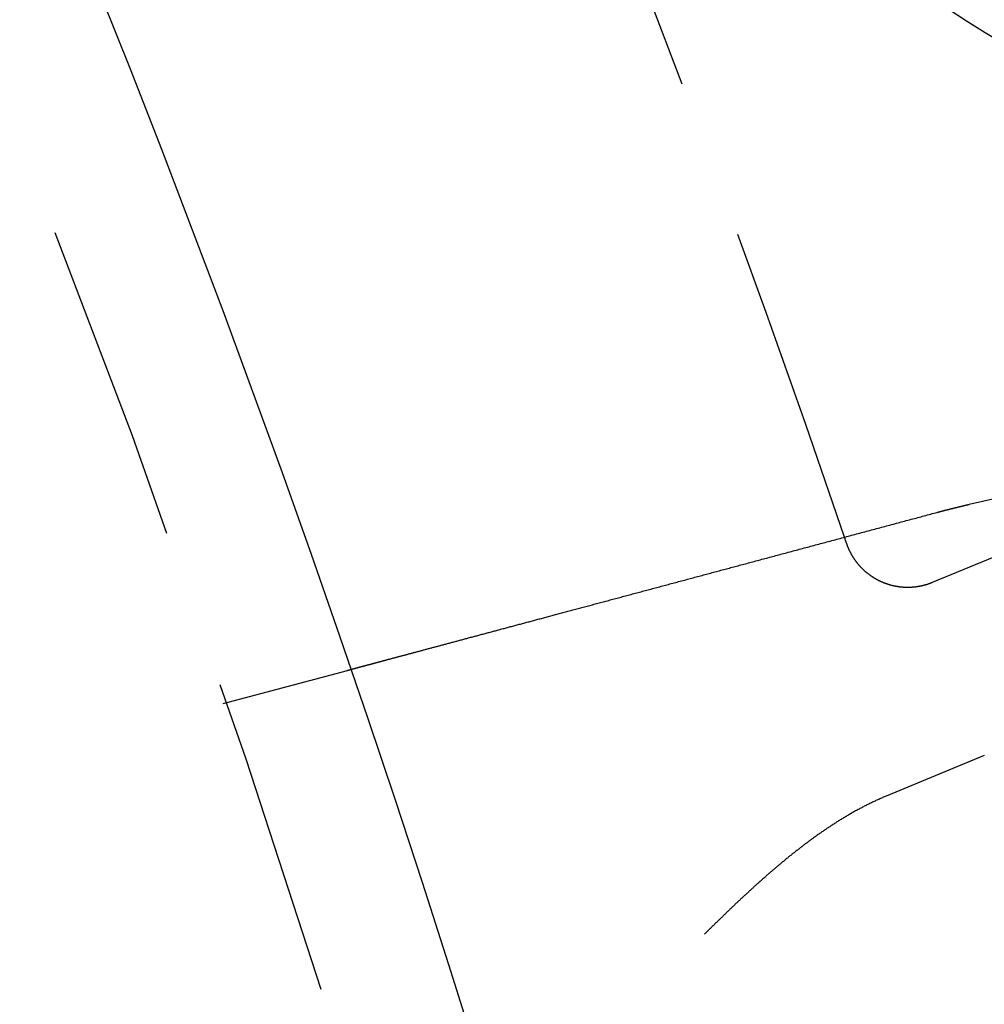
# Model space of a CAD drawing. Extents: x 147 to 410, y -242 to 391.
# Drawn here: x 382 to 389, y -79 to -71 of the extents above; entities that cross this region are included whole.
import ezdxf

# ---------------------------------------------------------------- set-up
doc = ezdxf.new("R2010")
doc.units = 0
doc.header["$LTSCALE"] = 10
doc.linetypes.add('VERDECKT', pattern=[0.375, 0.25, -0.125])
doc.layers.get('0').update_dxf_attribs({"linetype": 'CONTINUOUS'})
doc.layers.add('STEMPEL', color=3, linetype='CONTINUOUS')

# ---------------------------------------------------------------- blocks, each defined once
blk = doc.blocks.new('A$C07BC7B03')
for p, q in [((110.02455, 37.08457), (108.08615, 36.28166)), ((108.49289, 34.93478), (107.72813, 34.61801))]:
    blk.add_line(p, q)
at = {"color": 1, "linetype": 'VERDECKT'}
blk.add_line((102.56378, 35.33876), (103.53198, 35.59819), dxfattribs=at)
for points in [[(103.532, 35.5982, 0), (103.532, 35.5982, 0), (103.532, 35.5982, 0), (103.532, 35.5982, 0), (103.532, 35.5983, 0), (103.532, 35.5983, 0), (103.533, 35.5983, 0), (103.533, 35.5984, 0), (103.533, 35.5985, 0), (103.533, 35.5985, 0), (103.534, 35.5986, 0), (103.534, 35.5987, 0), (103.534, 35.5988, 0), (103.535, 35.5989, 0), (103.535, 35.599, 0), (103.536, 35.5992, 0), (103.536, 35.5993, 0), (103.537, 35.5994, 0), (103.537, 35.5996, 0), (103.538, 35.5998, 0), (103.538, 35.5999, 0), (103.539, 35.6001, 0), (103.54, 35.6003, 0), (103.541, 35.6005, 0), (103.541, 35.6007, 0), (103.542, 35.6009, 0), (103.543, 35.6011, 0), (103.544, 35.6014, 0), (103.545, 35.6016, 0), (103.546, 35.6019, 0), (103.547, 35.6021, 0), (103.548, 35.6024, 0), (103.549, 35.6027, 0), (103.55, 35.603, 0), (103.551, 35.6033, 0), (103.552, 35.6036, 0), (103.553, 35.6039, 0), (103.554, 35.6042, 0), (103.556, 35.6046, 0), (103.557, 35.6049, 0), (103.558, 35.6053, 0), (103.56, 35.6056, 0), (103.561, 35.606, 0), (103.562, 35.6064, 0), (103.564, 35.6068, 0), (103.565, 35.6072, 0), (103.567, 35.6076, 0), (103.569, 35.608, 0), (103.57, 35.6084, 0), (103.572, 35.6089, 0), (103.573, 35.6093, 0), (103.575, 35.6098, 0), (103.577, 35.6102, 0), (103.579, 35.6107, 0), (103.58, 35.6112, 0), (103.582, 35.6117, 0), (103.584, 35.6122, 0), (103.586, 35.6127, 0), (103.588, 35.6132, 0), (103.59, 35.6137, 0), (103.592, 35.6143, 0), (103.594, 35.6148, 0), (103.596, 35.6154, 0), (103.598, 35.616, 0), (103.601, 35.6166, 0), (103.603, 35.6171, 0), (103.605, 35.6177, 0), (103.607, 35.6184, 0), (103.61, 35.619, 0), (103.612, 35.6196, 0), (103.614, 35.6203, 0), (103.617, 35.6209, 0), (103.619, 35.6216, 0), (103.622, 35.6222, 0), (103.624, 35.6229, 0), (103.627, 35.6236, 0), (103.629, 35.6243, 0), (103.632, 35.625, 0), (103.635, 35.6257, 0), (103.637, 35.6265, 0), (103.64, 35.6272, 0), (103.643, 35.6279, 0), (103.646, 35.6287, 0), (103.649, 35.6295, 0), (103.652, 35.6302, 0), (103.655, 35.631, 0), (103.657, 35.6318, 0), (103.66, 35.6326, 0), (103.664, 35.6334, 0), (103.667, 35.6343, 0), (103.67, 35.6351, 0), (103.673, 35.6359, 0), (103.676, 35.6368, 0), (103.679, 35.6376, 0), (103.682, 35.6385, 0), (103.686, 35.6394, 0), (103.689, 35.6403, 0), (103.692, 35.6411, 0), (103.696, 35.642, 0), (103.699, 35.6429, 0), (103.702, 35.6439, 0), (103.706, 35.6448, 0), (103.709, 35.6457, 0), (103.713, 35.6467, 0), (103.716, 35.6476, 0), (103.72, 35.6486, 0), (103.724, 35.6495, 0), (103.727, 35.6505, 0), (103.731, 35.6515, 0), (103.735, 35.6525, 0), (103.738, 35.6535, 0), (103.742, 35.6545, 0), (103.746, 35.6555, 0), (103.75, 35.6565, 0), (103.753, 35.6575, 0), (103.757, 35.6585, 0), (103.761, 35.6596, 0), (103.765, 35.6606, 0), (103.769, 35.6617, 0), (103.773, 35.6627, 0), (103.777, 35.6638, 0), (103.781, 35.6649, 0), (103.785, 35.666, 0), (103.789, 35.667, 0), (103.793, 35.6681, 0), (103.797, 35.6692, 0), (103.801, 35.6703, 0), (103.805, 35.6715, 0), (103.81, 35.6726, 0), (103.814, 35.6737, 0), (103.818, 35.6748, 0), (103.822, 35.676, 0), (103.826, 35.6771, 0), (103.831, 35.6783, 0), (103.835, 35.6794, 0), (103.839, 35.6806, 0), (103.844, 35.6817, 0), (103.848, 35.6829, 0), (103.853, 35.6841, 0), (103.857, 35.6853, 0), (103.861, 35.6865, 0), (103.866, 35.6877, 0), (103.87, 35.6889, 0), (103.875, 35.6901, 0), (103.879, 35.6913, 0), (103.884, 35.6925, 0), (103.888, 35.6937, 0), (103.893, 35.6949, 0), (103.898, 35.6962, 0), (103.902, 35.6974, 0), (103.907, 35.6986, 0), (103.912, 35.6999, 0), (103.916, 35.7012, 0), (103.921, 35.7025, 0), (103.926, 35.7037, 0), (103.931, 35.705, 0), (103.936, 35.7064, 0), (103.941, 35.7077, 0), (103.946, 35.709, 0), (103.951, 35.7104, 0), (103.956, 35.7117, 0), (103.961, 35.7131, 0), (103.966, 35.7144, 0), (103.971, 35.7158, 0), (103.976, 35.7172, 0), (103.981, 35.7186, 0), (103.987, 35.72, 0), (103.992, 35.7215, 0), (103.997, 35.7229, 0), (104.003, 35.7244, 0), (104.008, 35.7258, 0), (104.014, 35.7273, 0), (104.019, 35.7288, 0), (104.025, 35.7303, 0), (104.03, 35.7318, 0), (104.036, 35.7333, 0), (104.042, 35.7348, 0), (104.047, 35.7363, 0), (104.053, 35.7379, 0), (104.059, 35.7394, 0), (104.065, 35.741, 0), (104.071, 35.7425, 0), (104.077, 35.7441, 0), (104.082, 35.7457, 0), (104.088, 35.7473, 0), (104.094, 35.7489, 0), (104.1, 35.7505, 0), (104.107, 35.7521, 0), (104.113, 35.7538, 0), (104.119, 35.7554, 0), (104.125, 35.7571, 0), (104.131, 35.7588, 0), (104.137, 35.7604, 0), (104.144, 35.7621, 0), (104.15, 35.7638, 0), (104.156, 35.7655, 0), (104.163, 35.7672, 0), (104.169, 35.7689, 0), (104.176, 35.7707, 0), (104.182, 35.7724, 0), (104.189, 35.7742, 0), (104.195, 35.7759, 0), (104.202, 35.7777, 0), (104.209, 35.7795, 0), (104.215, 35.7813, 0), (104.222, 35.7831, 0), (104.229, 35.7849, 0), (104.235, 35.7867, 0), (104.242, 35.7885, 0), (104.249, 35.7903, 0), (104.256, 35.7922, 0), (104.263, 35.794, 0), (104.27, 35.7959, 0), (104.277, 35.7977, 0), (104.284, 35.7996, 0), (104.291, 35.8015, 0), (104.298, 35.8034, 0), (104.305, 35.8053, 0), (104.312, 35.8072, 0), (104.319, 35.8091, 0), (104.326, 35.8111, 0), (104.334, 35.813, 0), (104.341, 35.8149, 0), (104.348, 35.8169, 0), (104.355, 35.8188, 0), (104.363, 35.8208, 0), (104.37, 35.8228, 0), (104.378, 35.8248, 0), (104.385, 35.8268, 0), (104.393, 35.8288, 0), (104.4, 35.8308, 0), (104.408, 35.8328, 0), (104.415, 35.8348, 0), (104.423, 35.8369, 0), (104.43, 35.8389, 0), (104.438, 35.8409, 0), (104.446, 35.843, 0), (104.453, 35.8451, 0), (104.461, 35.8471, 0), (104.469, 35.8492, 0), (104.476, 35.8513, 0), (104.484, 35.8534, 0), (104.492, 35.8555, 0), (104.5, 35.8576, 0), (104.508, 35.8597, 0), (104.516, 35.8618, 0), (104.524, 35.8639, 0), (104.531, 35.866, 0), (104.539, 35.8681, 0), (104.547, 35.8703, 0), (104.555, 35.8724, 0), (104.563, 35.8746, 0), (104.571, 35.8767, 0), (104.579, 35.8789, 0), (104.588, 35.881, 0), (104.596, 35.8832, 0), (104.604, 35.8854, 0), (104.612, 35.8876, 0), (104.62, 35.8897, 0), (104.628, 35.8919, 0), (104.636, 35.8941, 0), (104.645, 35.8963, 0), (104.653, 35.8985, 0), (104.661, 35.9007, 0), (104.669, 35.9029, 0), (104.677, 35.9051, 0), (104.686, 35.9073, 0), (104.694, 35.9096, 0), (104.702, 35.9118, 0), (104.711, 35.914, 0), (104.719, 35.9162, 0), (104.727, 35.9185, 0), (104.736, 35.9207, 0), (104.744, 35.923, 0), (104.752, 35.9252, 0), (104.761, 35.9274, 0), (104.769, 35.9297, 0), (104.778, 35.9319, 0), (104.786, 35.9342, 0), (104.794, 35.9365, 0), (104.803, 35.9387, 0), (104.811, 35.941, 0), (104.82, 35.9432, 0), (104.828, 35.9455, 0), (104.837, 35.9478, 0), (104.845, 35.95, 0), (104.854, 35.9523, 0), (104.862, 35.9546, 0), (104.871, 35.9569, 0), (104.879, 35.9591, 0), (104.888, 35.9614, 0), (104.896, 35.9637, 0), (104.905, 35.966, 0), (104.913, 35.9682, 0), (104.922, 35.9705, 0), (104.93, 35.9728, 0), (104.939, 35.9751, 0), (104.947, 35.9774, 0), (104.956, 35.9797, 0), (104.964, 35.9819, 0), (104.973, 35.9843, 0), (104.981, 35.9866, 0), (104.99, 35.9889, 0), (104.999, 35.9912, 0), (105.008, 35.9936, 0), (105.016, 35.996, 0), (105.025, 35.9983, 0), (105.034, 36.0007, 0), (105.043, 36.0031, 0), (105.052, 36.0055, 0), (105.061, 36.008, 0), (105.07, 36.0104, 0), (105.079, 36.0128, 0), (105.089, 36.0153, 0), (105.098, 36.0177, 0), (105.107, 36.0202, 0), (105.116, 36.0227, 0), (105.126, 36.0252, 0), (105.135, 36.0277, 0), (105.144, 36.0302, 0), (105.154, 36.0327, 0), (105.163, 36.0352, 0), (105.173, 36.0378, 0), (105.182, 36.0403, 0), (105.192, 36.0429, 0), (105.201, 36.0455, 0), (105.211, 36.048, 0), (105.221, 36.0506, 0), (105.23, 36.0532, 0), (105.24, 36.0558, 0), (105.25, 36.0585, 0), (105.26, 36.0611, 0), (105.269, 36.0637, 0), (105.279, 36.0664, 0), (105.289, 36.069, 0), (105.299, 36.0717, 0), (105.309, 36.0743, 0), (105.319, 36.077, 0), (105.329, 36.0797, 0), (105.339, 36.0824, 0), (105.349, 36.0851, 0), (105.359, 36.0878, 0), (105.369, 36.0905, 0), (105.38, 36.0933, 0), (105.39, 36.096, 0), (105.4, 36.0987, 0), (105.41, 36.1015, 0), (105.421, 36.1042, 0), (105.431, 36.107, 0), (105.441, 36.1098, 0), (105.452, 36.1126, 0), (105.462, 36.1154, 0), (105.473, 36.1182, 0), (105.483, 36.121, 0), (105.493, 36.1238, 0), (105.504, 36.1266, 0), (105.515, 36.1294, 0), (105.525, 36.1322, 0), (105.536, 36.1351, 0), (105.546, 36.1379, 0), (105.557, 36.1408, 0), (105.568, 36.1436, 0), (105.578, 36.1465, 0), (105.589, 36.1494, 0), (105.6, 36.1522, 0), (105.61, 36.1551, 0), (105.621, 36.158, 0), (105.632, 36.1609, 0), (105.643, 36.1638, 0), (105.654, 36.1667, 0), (105.665, 36.1696, 0), (105.675, 36.1725, 0), (105.686, 36.1755, 0), (105.697, 36.1784, 0), (105.708, 36.1813, 0), (105.719, 36.1843, 0), (105.73, 36.1872, 0), (105.741, 36.1902, 0), (105.752, 36.1931, 0), (105.763, 36.1961, 0), (105.774, 36.1991, 0), (105.786, 36.202, 0), (105.797, 36.205, 0), (105.808, 36.208, 0), (105.819, 36.211, 0), (105.83, 36.2139, 0), (105.841, 36.2169, 0), (105.852, 36.2199, 0), (105.864, 36.2229, 0), (105.875, 36.2259, 0), (105.886, 36.2289, 0), (105.897, 36.2319, 0), (105.908, 36.2349, 0), (105.92, 36.238, 0), (105.931, 36.241, 0), (105.942, 36.244, 0), (105.953, 36.247, 0), (105.965, 36.25, 0), (105.976, 36.2531, 0), (105.987, 36.2561, 0), (105.999, 36.2591, 0), (106.01, 36.2622, 0), (106.021, 36.2652, 0), (106.033, 36.2682, 0), (106.044, 36.2713, 0), (106.055, 36.2743, 0), (106.067, 36.2773, 0), (106.078, 36.2804, 0), (106.089, 36.2834, 0), (106.101, 36.2865, 0), (106.112, 36.2895, 0), (106.123, 36.2926, 0), (106.135, 36.2956, 0), (106.146, 36.2986, 0), (106.157, 36.3017, 0), (106.169, 36.3047, 0), (106.18, 36.3078, 0), (106.192, 36.3108, 0), (106.203, 36.3139, 0), (106.214, 36.3169, 0), (106.226, 36.32, 0), (106.237, 36.323, 0), (106.248, 36.326, 0), (106.26, 36.3291, 0), (106.271, 36.3321, 0), (106.282, 36.3352, 0), (106.294, 36.3382, 0), (106.305, 36.3412, 0), (106.316, 36.3443, 0), (106.328, 36.3473, 0), (106.339, 36.3503, 0), (106.35, 36.3534, 0), (106.362, 36.3564, 0), (106.373, 36.3594, 0), (106.384, 36.3624, 0), (106.395, 36.3654, 0), (106.407, 36.3685, 0), (106.418, 36.3715, 0), (106.429, 36.3745, 0), (106.44, 36.3775, 0), (106.452, 36.3805, 0), (106.463, 36.3835, 0), (106.474, 36.3865, 0), (106.485, 36.3895, 0), (106.496, 36.3925, 0), (106.507, 36.3955, 0), (106.519, 36.3984, 0), (106.53, 36.4014, 0), (106.541, 36.4044, 0), (106.552, 36.4074, 0), (106.563, 36.4104, 0), (106.575, 36.4135, 0), (106.586, 36.4165, 0), (106.597, 36.4195, 0), (106.609, 36.4226, 0), (106.62, 36.4257, 0), (106.632, 36.4287, 0), (106.643, 36.4318, 0), (106.655, 36.4349, 0), (106.666, 36.438, 0), (106.678, 36.4411, 0), (106.69, 36.4443, 0), (106.701, 36.4474, 0), (106.713, 36.4505, 0), (106.725, 36.4537, 0), (106.736, 36.4568, 0), (106.748, 36.46, 0), (106.76, 36.4632, 0), (106.772, 36.4663, 0), (106.784, 36.4695, 0), (106.796, 36.4727, 0), (106.808, 36.4759, 0), (106.82, 36.4791, 0), (106.832, 36.4824, 0), (106.844, 36.4856, 0), (106.856, 36.4888, 0), (106.868, 36.4921, 0), (106.88, 36.4953, 0), (106.892, 36.4986, 0), (106.904, 36.5018, 0), (106.917, 36.5051, 0), (106.929, 36.5084, 0), (106.941, 36.5117, 0), (106.953, 36.515, 0), (106.966, 36.5183, 0), (106.978, 36.5216, 0), (106.99, 36.5249, 0), (107.003, 36.5282, 0), (107.015, 36.5315, 0), (107.028, 36.5348, 0), (107.04, 36.5382, 0), (107.052, 36.5415, 0), (107.065, 36.5448, 0), (107.077, 36.5482, 0), (107.09, 36.5515, 0), (107.102, 36.5549, 0), (107.115, 36.5583, 0), (107.128, 36.5616, 0), (107.14, 36.565, 0), (107.153, 36.5684, 0), (107.165, 36.5718, 0), (107.178, 36.5751, 0), (107.191, 36.5785, 0), (107.203, 36.5819, 0), (107.216, 36.5853, 0), (107.229, 36.5887, 0), (107.241, 36.5921, 0), (107.254, 36.5955, 0), (107.267, 36.599, 0), (107.28, 36.6024, 0), (107.292, 36.6058, 0), (107.305, 36.6092, 0), (107.318, 36.6126, 0), (107.331, 36.6161, 0), (107.344, 36.6195, 0), (107.356, 36.6229, 0), (107.369, 36.6264, 0), (107.382, 36.6298, 0), (107.395, 36.6333, 0), (107.408, 36.6367, 0), (107.421, 36.6401, 0), (107.433, 36.6436, 0), (107.446, 36.647, 0), (107.459, 36.6505, 0), (107.472, 36.654, 0), (107.485, 36.6574, 0), (107.498, 36.6609, 0), (107.511, 36.6643, 0), (107.524, 36.6678, 0), (107.537, 36.6712, 0), (107.55, 36.6747, 0), (107.562, 36.6782, 0), (107.575, 36.6816, 0), (107.588, 36.6851, 0), (107.601, 36.6885, 0), (107.614, 36.692, 0), (107.627, 36.6955, 0), (107.64, 36.6989, 0), (107.653, 36.7024, 0), (107.666, 36.7059, 0), (107.679, 36.7093, 0), (107.692, 36.7128, 0), (107.705, 36.7162, 0), (107.718, 36.7197, 0), (107.73, 36.7232, 0), (107.743, 36.7266, 0), (107.756, 36.7301, 0), (107.769, 36.7335, 0), (107.782, 36.737, 0), (107.795, 36.7404, 0), (107.808, 36.7439, 0), (107.821, 36.7473, 0), (107.833, 36.7508, 0), (107.846, 36.7542, 0), (107.859, 36.7577, 0), (107.872, 36.7611, 0), (107.885, 36.7645, 0), (107.898, 36.768, 0), (107.91, 36.7714, 0), (107.923, 36.7748, 0), (107.936, 36.7782, 0), (107.949, 36.7817, 0), (107.962, 36.7851, 0), (107.974, 36.7885, 0), (107.987, 36.7919, 0), (108, 36.7953, 0), (108.012, 36.7987, 0), (108.025, 36.8021, 0), (108.038, 36.8055, 0), (108.05, 36.8089, 0), (108.063, 36.8123, 0), (108.076, 36.8157, 0), (108.088, 36.819, 0), (108.101, 36.8224, 0), (108.113, 36.8258, 0), (108.126, 36.8291, 0)], [(108.126, 36.8291, 0), (108.128, 36.8297, 0), (108.13, 36.8302, 0), (108.132, 36.8307, 0), (108.134, 36.8312, 0), (108.136, 36.8317, 0), (108.138, 36.8322, 0), (108.14, 36.8328, 0), (108.141, 36.8333, 0), (108.143, 36.8338, 0), (108.145, 36.8343, 0), (108.147, 36.8348, 0), (108.149, 36.8353, 0), (108.151, 36.8359, 0), (108.153, 36.8364, 0), (108.155, 36.8369, 0), (108.157, 36.8374, 0), (108.159, 36.8379, 0), (108.161, 36.8384, 0), (108.163, 36.8389, 0), (108.165, 36.8394, 0), (108.167, 36.84, 0), (108.169, 36.8405, 0), (108.171, 36.841, 0), (108.173, 36.8415, 0), (108.175, 36.842, 0), (108.177, 36.8425, 0), (108.178, 36.843, 0), (108.18, 36.8435, 0), (108.182, 36.844, 0), (108.184, 36.8445, 0), (108.186, 36.845, 0), (108.188, 36.8455, 0), (108.19, 36.846, 0), (108.192, 36.8465, 0), (108.194, 36.847, 0), (108.196, 36.8476, 0), (108.198, 36.8481, 0), (108.2, 36.8486, 0), (108.202, 36.8491, 0), (108.204, 36.8496, 0), (108.206, 36.8501, 0), (108.208, 36.8506, 0), (108.21, 36.8511, 0), (108.212, 36.8516, 0), (108.214, 36.852, 0), (108.216, 36.8525, 0), (108.217, 36.853, 0), (108.219, 36.8535, 0), (108.221, 36.854, 0), (108.223, 36.8545, 0), (108.225, 36.855, 0), (108.227, 36.8555, 0), (108.229, 36.856, 0), (108.231, 36.8565, 0), (108.233, 36.857, 0), (108.235, 36.8575, 0), (108.237, 36.858, 0), (108.239, 36.8585, 0), (108.241, 36.859, 0), (108.243, 36.8595, 0), (108.245, 36.8599, 0), (108.247, 36.8604, 0), (108.249, 36.8609, 0), (108.251, 36.8614, 0), (108.253, 36.8619, 0), (108.255, 36.8624, 0), (108.256, 36.8629, 0), (108.258, 36.8633, 0), (108.26, 36.8638, 0), (108.262, 36.8643, 0), (108.264, 36.8648, 0), (108.266, 36.8653, 0), (108.268, 36.8658, 0), (108.27, 36.8662, 0), (108.272, 36.8667, 0), (108.274, 36.8672, 0), (108.276, 36.8677, 0), (108.278, 36.8682, 0), (108.28, 36.8687, 0), (108.282, 36.8691, 0), (108.284, 36.8696, 0), (108.286, 36.8701, 0), (108.288, 36.8706, 0), (108.29, 36.871, 0), (108.292, 36.8715, 0), (108.294, 36.872, 0), (108.296, 36.8725, 0), (108.297, 36.8729, 0), (108.299, 36.8734, 0), (108.301, 36.8739, 0), (108.303, 36.8744, 0), (108.305, 36.8748, 0), (108.307, 36.8753, 0), (108.309, 36.8758, 0), (108.311, 36.8763, 0), (108.313, 36.8767, 0), (108.315, 36.8772, 0), (108.317, 36.8777, 0), (108.319, 36.8781, 0), (108.321, 36.8786, 0), (108.323, 36.8791, 0), (108.325, 36.8795, 0), (108.327, 36.88, 0), (108.329, 36.8805, 0), (108.331, 36.8809, 0), (108.333, 36.8814, 0), (108.335, 36.8819, 0), (108.337, 36.8823, 0), (108.339, 36.8828, 0), (108.341, 36.8833, 0), (108.342, 36.8837, 0), (108.344, 36.8842, 0), (108.346, 36.8846, 0), (108.348, 36.8851, 0), (108.35, 36.8856, 0), (108.352, 36.886, 0), (108.354, 36.8865, 0), (108.356, 36.8869, 0), (108.358, 36.8874, 0), (108.36, 36.8879, 0), (108.362, 36.8883, 0), (108.364, 36.8888, 0), (108.366, 36.8892, 0), (108.368, 36.8897, 0), (108.37, 36.8901, 0), (108.372, 36.8906, 0), (108.374, 36.891, 0)], [(108.086, 36.2817, 0), (108.084, 36.2808, 0), (108.082, 36.28, 0), (108.08, 36.2792, 0), (108.078, 36.2784, 0), (108.076, 36.2777, 0), (108.074, 36.2769, 0), (108.072, 36.2761, 0), (108.07, 36.2754, 0), (108.068, 36.2746, 0), (108.066, 36.2739, 0), (108.064, 36.2732, 0), (108.062, 36.2724, 0), (108.06, 36.2717, 0), (108.058, 36.271, 0), (108.056, 36.2703, 0), (108.054, 36.2697, 0), (108.052, 36.269, 0), (108.05, 36.2683, 0), (108.048, 36.2676, 0), (108.046, 36.267, 0), (108.044, 36.2664, 0), (108.042, 36.2657, 0), (108.04, 36.2651, 0), (108.038, 36.2645, 0), (108.036, 36.2639, 0), (108.034, 36.2633, 0), (108.032, 36.2627, 0), (108.03, 36.2621, 0), (108.028, 36.2616, 0), (108.025, 36.261, 0), (108.023, 36.2604, 0), (108.021, 36.2599, 0), (108.019, 36.2594, 0), (108.017, 36.2588, 0), (108.015, 36.2583, 0), (108.013, 36.2578, 0), (108.011, 36.2573, 0), (108.009, 36.2568, 0), (108.007, 36.2563, 0), (108.005, 36.2559, 0), (108.003, 36.2554, 0), (108.001, 36.255, 0), (107.999, 36.2545, 0), (107.996, 36.2541, 0), (107.994, 36.2536, 0), (107.992, 36.2532, 0), (107.99, 36.2528, 0), (107.988, 36.2524, 0), (107.986, 36.252, 0), (107.984, 36.2516, 0), (107.982, 36.2513, 0), (107.98, 36.2509, 0), (107.978, 36.2506, 0), (107.975, 36.2502, 0), (107.973, 36.2499, 0), (107.971, 36.2495, 0), (107.969, 36.2492, 0), (107.967, 36.2489, 0), (107.965, 36.2486, 0), (107.963, 36.2483, 0), (107.961, 36.248, 0), (107.959, 36.2478, 0), (107.956, 36.2475, 0), (107.954, 36.2472, 0), (107.952, 36.247, 0), (107.95, 36.2468, 0), (107.948, 36.2465, 0), (107.946, 36.2463, 0), (107.944, 36.2461, 0), (107.942, 36.2459, 0), (107.939, 36.2457, 0), (107.937, 36.2455, 0), (107.935, 36.2453, 0), (107.933, 36.2452, 0), (107.931, 36.245, 0), (107.929, 36.2449, 0), (107.927, 36.2447, 0), (107.925, 36.2446, 0), (107.922, 36.2445, 0), (107.92, 36.2444, 0), (107.918, 36.2443, 0), (107.916, 36.2442, 0), (107.914, 36.2441, 0), (107.912, 36.244, 0), (107.91, 36.244, 0), (107.907, 36.2439, 0), (107.905, 36.2439, 0), (107.903, 36.2438, 0), (107.901, 36.2438, 0), (107.899, 36.2438, 0), (107.897, 36.2438, 0), (107.895, 36.2438, 0), (107.892, 36.2438, 0), (107.89, 36.2438, 0), (107.888, 36.2438, 0), (107.886, 36.2439, 0), (107.884, 36.2439, 0), (107.882, 36.244, 0), (107.88, 36.244, 0), (107.877, 36.2441, 0), (107.875, 36.2442, 0), (107.873, 36.2443, 0), (107.871, 36.2444, 0), (107.869, 36.2445, 0), (107.867, 36.2446, 0), (107.865, 36.2448, 0), (107.863, 36.2449, 0), (107.86, 36.245, 0), (107.858, 36.2452, 0), (107.856, 36.2454, 0), (107.854, 36.2455, 0), (107.852, 36.2457, 0), (107.85, 36.2459, 0), (107.848, 36.2461, 0), (107.845, 36.2463, 0), (107.843, 36.2465, 0), (107.841, 36.2468, 0), (107.839, 36.247, 0), (107.837, 36.2473, 0), (107.835, 36.2475, 0), (107.833, 36.2478, 0), (107.831, 36.2481, 0), (107.829, 36.2483, 0), (107.826, 36.2486, 0), (107.824, 36.2489, 0), (107.822, 36.2493, 0), (107.82, 36.2496, 0), (107.818, 36.2499, 0), (107.816, 36.2502, 0), (107.814, 36.2506, 0), (107.812, 36.2509, 0), (107.81, 36.2513, 0), (107.807, 36.2517, 0), (107.805, 36.2521, 0), (107.803, 36.2525, 0), (107.801, 36.2529, 0), (107.799, 36.2533, 0), (107.797, 36.2537, 0), (107.795, 36.2541, 0), (107.793, 36.2545, 0), (107.791, 36.255, 0), (107.789, 36.2554, 0), (107.787, 36.2559, 0), (107.784, 36.2564, 0), (107.782, 36.2569, 0), (107.78, 36.2574, 0), (107.778, 36.2579, 0), (107.776, 36.2584, 0), (107.774, 36.2589, 0), (107.772, 36.2594, 0), (107.77, 36.2599, 0), (107.768, 36.2605, 0), (107.766, 36.261, 0), (107.764, 36.2616, 0), (107.762, 36.2622, 0), (107.76, 36.2627, 0), (107.758, 36.2633, 0), (107.756, 36.2639, 0), (107.754, 36.2645, 0), (107.751, 36.2651, 0), (107.749, 36.2658, 0), (107.747, 36.2664, 0), (107.745, 36.267, 0), (107.743, 36.2677, 0), (107.741, 36.2684, 0), (107.739, 36.269, 0), (107.737, 36.2697, 0), (107.735, 36.2704, 0), (107.733, 36.2711, 0), (107.731, 36.2718, 0), (107.729, 36.2725, 0), (107.727, 36.2732, 0), (107.725, 36.2739, 0), (107.723, 36.2747, 0), (107.721, 36.2754, 0), (107.719, 36.2762, 0), (107.717, 36.2769, 0), (107.715, 36.2777, 0), (107.713, 36.2785, 0), (107.711, 36.2793, 0), (107.709, 36.2801, 0), (107.707, 36.2809, 0), (107.705, 36.2817, 0), (107.703, 36.2825, 0), (107.701, 36.2834, 0), (107.699, 36.2842, 0), (107.697, 36.285, 0), (107.695, 36.2859, 0), (107.693, 36.2868, 0), (107.691, 36.2876, 0), (107.689, 36.2885, 0), (107.688, 36.2894, 0), (107.686, 36.2903, 0), (107.684, 36.2912, 0), (107.682, 36.2921, 0), (107.68, 36.293, 0), (107.678, 36.294, 0), (107.676, 36.2949, 0), (107.674, 36.2959, 0), (107.672, 36.2968, 0), (107.67, 36.2978, 0), (107.668, 36.2988, 0), (107.666, 36.2997, 0), (107.664, 36.3007, 0), (107.663, 36.3017, 0), (107.661, 36.3027, 0), (107.659, 36.3037, 0), (107.657, 36.3047, 0), (107.655, 36.3058, 0), (107.653, 36.3068, 0), (107.651, 36.3078, 0), (107.65, 36.3089, 0), (107.648, 36.31, 0), (107.646, 36.311, 0), (107.644, 36.3121, 0), (107.642, 36.3132, 0), (107.64, 36.3143, 0), (107.638, 36.3154, 0), (107.637, 36.3165, 0), (107.635, 36.3176, 0), (107.633, 36.3187, 0), (107.631, 36.3198, 0), (107.629, 36.321, 0), (107.628, 36.3221, 0), (107.626, 36.3233, 0), (107.624, 36.3244, 0), (107.622, 36.3256, 0), (107.62, 36.3267, 0), (107.619, 36.3279, 0), (107.617, 36.3291, 0), (107.615, 36.3303, 0), (107.613, 36.3315, 0), (107.612, 36.3327, 0), (107.61, 36.3339, 0), (107.608, 36.3352, 0), (107.606, 36.3364, 0), (107.605, 36.3377, 0), (107.603, 36.3389, 0), (107.601, 36.3402, 0), (107.599, 36.3414, 0), (107.598, 36.3427, 0), (107.596, 36.344, 0), (107.594, 36.3453, 0), (107.593, 36.3465, 0), (107.591, 36.3478, 0), (107.589, 36.3492, 0), (107.588, 36.3505, 0), (107.586, 36.3518, 0), (107.584, 36.3531, 0), (107.583, 36.3545, 0), (107.581, 36.3558, 0), (107.579, 36.3572, 0), (107.578, 36.3585, 0), (107.576, 36.3599, 0), (107.574, 36.3612, 0), (107.573, 36.3626, 0), (107.571, 36.364, 0), (107.569, 36.3654, 0), (107.568, 36.3668, 0), (107.566, 36.3682, 0), (107.565, 36.3696, 0), (107.563, 36.3711, 0), (107.561, 36.3725, 0), (107.56, 36.3739, 0), (107.558, 36.3754, 0), (107.557, 36.3768, 0), (107.555, 36.3783, 0), (107.554, 36.3797, 0), (107.552, 36.3812, 0), (107.55, 36.3827, 0), (107.549, 36.3842, 0), (107.547, 36.3857, 0), (107.546, 36.3872, 0), (107.544, 36.3887, 0), (107.543, 36.3902, 0), (107.541, 36.3917, 0), (107.54, 36.3932, 0), (107.538, 36.3947, 0), (107.537, 36.3963, 0), (107.535, 36.3978, 0), (107.534, 36.3994, 0), (107.532, 36.4009, 0), (107.531, 36.4025, 0), (107.529, 36.4041, 0), (107.528, 36.4056, 0), (107.526, 36.4072, 0), (107.525, 36.4088, 0), (107.524, 36.4104, 0), (107.522, 36.412, 0), (107.521, 36.4136, 0), (107.519, 36.4152, 0), (107.518, 36.4168, 0), (107.517, 36.4184, 0), (107.515, 36.4201, 0), (107.514, 36.4217, 0), (107.512, 36.4233, 0), (107.511, 36.425, 0), (107.51, 36.4266, 0), (107.508, 36.4283, 0), (107.507, 36.4299, 0), (107.506, 36.4316, 0), (107.504, 36.4333, 0), (107.503, 36.435, 0), (107.502, 36.4366, 0), (107.5, 36.4383, 0), (107.499, 36.44, 0), (107.498, 36.4417, 0), (107.496, 36.4434, 0), (107.495, 36.4451, 0), (107.494, 36.4469, 0), (107.493, 36.4486, 0), (107.491, 36.4503, 0), (107.49, 36.4521, 0), (107.489, 36.4538, 0), (107.488, 36.4555, 0), (107.486, 36.4573, 0), (107.485, 36.459, 0), (107.484, 36.4608, 0), (107.483, 36.4626, 0), (107.482, 36.4643, 0), (107.48, 36.4661, 0), (107.479, 36.4679, 0), (107.478, 36.4697, 0), (107.477, 36.4715, 0), (107.476, 36.4733, 0), (107.474, 36.4751, 0), (107.473, 36.4769, 0), (107.472, 36.4787, 0), (107.471, 36.4805, 0), (107.47, 36.4823, 0), (107.469, 36.4842, 0), (107.468, 36.486, 0), (107.467, 36.4878, 0), (107.465, 36.4897, 0), (107.464, 36.4915, 0), (107.463, 36.4934, 0), (107.462, 36.4952, 0), (107.461, 36.4971, 0), (107.46, 36.4989, 0), (107.459, 36.5008, 0), (107.458, 36.5027, 0), (107.457, 36.5046, 0), (107.456, 36.5064, 0), (107.455, 36.5083, 0), (107.454, 36.5102, 0), (107.453, 36.5121, 0), (107.452, 36.514, 0), (107.451, 36.5159, 0), (107.45, 36.5178, 0), (107.449, 36.5197, 0), (107.448, 36.5216, 0), (107.447, 36.5235, 0), (107.446, 36.5255, 0), (107.445, 36.5274, 0), (107.444, 36.5293, 0), (107.443, 36.5313, 0), (107.442, 36.5332, 0), (107.442, 36.5351, 0), (107.441, 36.5371, 0), (107.44, 36.539, 0), (107.439, 36.541, 0), (107.438, 36.5429, 0), (107.437, 36.5449, 0), (107.436, 36.5468, 0), (107.435, 36.5488, 0), (107.435, 36.5508, 0), (107.434, 36.5528, 0), (107.433, 36.5547, 0), (107.432, 36.5567, 0), (107.431, 36.5587, 0), (107.431, 36.5607, 0), (107.43, 36.5627, 0), (107.429, 36.5647, 0), (107.428, 36.5667, 0), (107.427, 36.5687, 0), (107.427, 36.5707, 0), (107.426, 36.5727, 0), (107.425, 36.5747, 0), (107.425, 36.5767, 0), (107.424, 36.5787, 0), (107.423, 36.5808, 0), (107.422, 36.5828, 0), (107.422, 36.5848, 0)], [(107.728, 34.618, 0), (107.721, 34.615, 0), (107.714, 34.612, 0), (107.706, 34.6089, 0), (107.699, 34.6058, 0), (107.692, 34.6027, 0), (107.685, 34.5995, 0), (107.678, 34.5964, 0), (107.671, 34.5932, 0), (107.663, 34.59, 0), (107.656, 34.5867, 0), (107.649, 34.5834, 0), (107.642, 34.5802, 0), (107.635, 34.5768, 0), (107.628, 34.5735, 0), (107.621, 34.5701, 0), (107.614, 34.5668, 0), (107.607, 34.5634, 0), (107.6, 34.5599, 0), (107.593, 34.5565, 0), (107.586, 34.553, 0), (107.579, 34.5495, 0), (107.572, 34.546, 0), (107.565, 34.5425, 0), (107.558, 34.5389, 0), (107.551, 34.5354, 0), (107.544, 34.5318, 0), (107.538, 34.5282, 0), (107.531, 34.5245, 0), (107.524, 34.5209, 0), (107.517, 34.5172, 0), (107.51, 34.5135, 0), (107.503, 34.5098, 0), (107.497, 34.5061, 0), (107.49, 34.5024, 0), (107.483, 34.4986, 0), (107.476, 34.4949, 0), (107.47, 34.4911, 0), (107.463, 34.4873, 0), (107.456, 34.4835, 0), (107.45, 34.4797, 0), (107.443, 34.4758, 0), (107.436, 34.472, 0), (107.43, 34.4681, 0), (107.423, 34.4642, 0), (107.417, 34.4603, 0), (107.41, 34.4564, 0), (107.403, 34.4525, 0), (107.397, 34.4486, 0), (107.39, 34.4446, 0), (107.384, 34.4407, 0), (107.377, 34.4367, 0), (107.371, 34.4327, 0), (107.365, 34.4287, 0), (107.358, 34.4247, 0), (107.352, 34.4207, 0), (107.345, 34.4167, 0), (107.339, 34.4127, 0), (107.333, 34.4086, 0), (107.326, 34.4046, 0), (107.32, 34.4005, 0), (107.314, 34.3964, 0), (107.308, 34.3924, 0), (107.301, 34.3883, 0), (107.295, 34.3842, 0), (107.289, 34.3801, 0), (107.283, 34.376, 0), (107.276, 34.3719, 0), (107.27, 34.3678, 0), (107.264, 34.3637, 0), (107.258, 34.3595, 0), (107.252, 34.3554, 0), (107.246, 34.3513, 0), (107.24, 34.3471, 0), (107.234, 34.343, 0), (107.228, 34.3389, 0), (107.222, 34.3347, 0), (107.216, 34.3306, 0), (107.21, 34.3264, 0), (107.204, 34.3222, 0), (107.198, 34.3181, 0), (107.192, 34.3139, 0), (107.186, 34.3098, 0), (107.181, 34.3056, 0), (107.175, 34.3014, 0), (107.169, 34.2973, 0), (107.163, 34.2931, 0), (107.157, 34.2889, 0), (107.152, 34.2848, 0), (107.146, 34.2806, 0), (107.14, 34.2764, 0), (107.135, 34.2723, 0), (107.129, 34.2681, 0), (107.123, 34.264, 0), (107.118, 34.2598, 0), (107.112, 34.2556, 0), (107.107, 34.2515, 0), (107.101, 34.2473, 0), (107.096, 34.2432, 0), (107.09, 34.2391, 0), (107.085, 34.2349, 0), (107.079, 34.2308, 0), (107.074, 34.2267, 0), (107.069, 34.2225, 0), (107.063, 34.2184, 0), (107.058, 34.2143, 0), (107.053, 34.2102, 0), (107.047, 34.2061, 0), (107.042, 34.202, 0), (107.037, 34.1979, 0), (107.032, 34.1938, 0), (107.026, 34.1897, 0), (107.021, 34.1856, 0), (107.016, 34.1815, 0), (107.011, 34.1774, 0), (107.005, 34.1732, 0), (107, 34.1691, 0), (106.995, 34.1649, 0), (106.99, 34.1608, 0), (106.985, 34.1566, 0), (106.979, 34.1524, 0), (106.974, 34.1482, 0), (106.969, 34.144, 0), (106.964, 34.1398, 0), (106.959, 34.1356, 0), (106.953, 34.1313, 0), (106.948, 34.1271, 0), (106.943, 34.1229, 0), (106.938, 34.1186, 0), (106.933, 34.1144, 0), (106.928, 34.1101, 0), (106.922, 34.1058, 0), (106.917, 34.1015, 0), (106.912, 34.0973, 0), (106.907, 34.093, 0), (106.902, 34.0887, 0), (106.897, 34.0843, 0), (106.892, 34.08, 0), (106.886, 34.0757, 0), (106.881, 34.0714, 0), (106.876, 34.067, 0), (106.871, 34.0627, 0), (106.866, 34.0583, 0), (106.861, 34.054, 0), (106.856, 34.0496, 0), (106.851, 34.0452, 0), (106.846, 34.0409, 0), (106.84, 34.0365, 0), (106.835, 34.0321, 0), (106.83, 34.0277, 0), (106.825, 34.0233, 0), (106.82, 34.0189, 0), (106.815, 34.0145, 0), (106.81, 34.01, 0), (106.805, 34.0056, 0), (106.8, 34.0012, 0), (106.795, 33.9967, 0), (106.79, 33.9923, 0), (106.785, 33.9878, 0), (106.78, 33.9834, 0), (106.775, 33.9789, 0), (106.769, 33.9744, 0), (106.764, 33.97, 0), (106.759, 33.9655, 0), (106.754, 33.961, 0), (106.749, 33.9565, 0), (106.744, 33.952, 0), (106.739, 33.9475, 0), (106.734, 33.943, 0), (106.729, 33.9385, 0), (106.724, 33.934, 0), (106.719, 33.9295, 0), (106.714, 33.925, 0), (106.709, 33.9204, 0), (106.704, 33.9159, 0), (106.699, 33.9114, 0), (106.694, 33.9068, 0), (106.689, 33.9023, 0), (106.684, 33.8977, 0), (106.679, 33.8932, 0), (106.674, 33.8886, 0), (106.669, 33.8841, 0), (106.664, 33.8795, 0), (106.659, 33.875, 0), (106.655, 33.8704, 0), (106.65, 33.8658, 0), (106.645, 33.8612, 0), (106.64, 33.8567, 0), (106.635, 33.8521, 0), (106.63, 33.8475, 0), (106.625, 33.8429, 0), (106.62, 33.8383, 0), (106.615, 33.8337, 0), (106.61, 33.8291, 0), (106.605, 33.8245, 0), (106.6, 33.8199, 0), (106.595, 33.8153, 0), (106.59, 33.8107, 0), (106.585, 33.8061, 0), (106.581, 33.8015, 0), (106.576, 33.7969, 0), (106.571, 33.7922, 0), (106.566, 33.7876, 0), (106.561, 33.783, 0), (106.556, 33.7784, 0), (106.551, 33.7738, 0), (106.546, 33.7691, 0), (106.542, 33.7645, 0), (106.537, 33.7599, 0), (106.532, 33.7552, 0), (106.527, 33.7506, 0), (106.522, 33.746, 0), (106.517, 33.7413, 0), (106.512, 33.7367, 0), (106.508, 33.732, 0), (106.503, 33.7274, 0), (106.498, 33.7228, 0), (106.493, 33.7181, 0), (106.488, 33.7135, 0), (106.483, 33.7088, 0), (106.479, 33.7042, 0), (106.474, 33.6995, 0), (106.469, 33.6949, 0), (106.464, 33.6903, 0), (106.459, 33.6856, 0), (106.455, 33.681, 0), (106.45, 33.6763, 0), (106.445, 33.6717, 0), (106.44, 33.667, 0), (106.435, 33.6624, 0), (106.431, 33.6577, 0), (106.426, 33.6531, 0), (106.421, 33.6484, 0), (106.416, 33.6438, 0), (106.411, 33.6391, 0), (106.407, 33.6345, 0), (106.402, 33.6298, 0), (106.397, 33.6252, 0), (106.392, 33.6205, 0), (106.388, 33.6159, 0), (106.383, 33.6113, 0), (106.378, 33.6066, 0), (106.373, 33.602, 0), (106.369, 33.5973, 0), (106.364, 33.5927, 0), (106.359, 33.5881, 0), (106.355, 33.5834, 0), (106.35, 33.5788, 0), (106.345, 33.5742, 0), (106.34, 33.5695, 0), (106.336, 33.5649, 0), (106.331, 33.5603, 0), (106.326, 33.5556, 0), (106.322, 33.551, 0), (106.317, 33.5464, 0), (106.312, 33.5418, 0)]]:
    blk.add_polyline3d(points)
for centre, radius in [((-0.53146, -0.05009), 130), ((-0.53146, -0.05009), 110), ((112.18184, 46.63729), 7.1)]:
    blk.add_circle(centre, radius)
for radius in [122.5, 121.08579, 109]:
    blk.add_circle((-0.53146, -0.05009), radius, dxfattribs=at)
blk.add_arc((-0.53146, -0.05009), 114, 18.7721837, 26.2278163, dxfattribs=at)
for centre, radius, start, end in [((110.06705, 29.58469), 7.5, 286.951937, 103.048063), ((-0.53146, -0.05009), 114, 18.7451218, 18.7721837)]:
    blk.add_arc(centre, radius, start, end)

msp = doc.modelspace()

# ---------------------------------------------------------------- block references
at = {"layer": 'STEMPEL'}
msp.add_blockref('A$C07BC7B03', (280.5517, -111.6402, -34.8051), dxfattribs=at)

doc.saveas('drawing.dxf')
